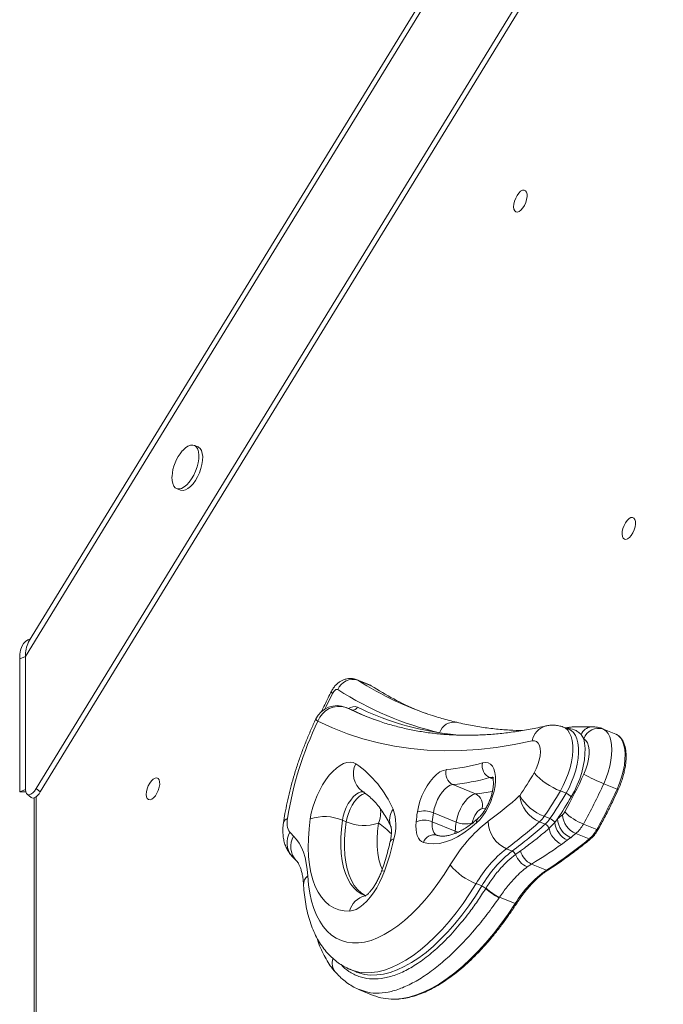
# Model space of a CAD drawing. Units: millimetres. Extents: x -1614 to 2114, y 456 to 4251.
# Drawn here: x 604 to 880, y 3193 to 3615 of the extents above; entities that cross this region are included whole.
import ezdxf

# ---------------------------------------------------------------- set-up
doc = ezdxf.new("R2010")
doc.units = ezdxf.units.MM

msp = doc.modelspace()

# ---------------------------------------------------------------- linework, layer by layer
at = {"color": 7, "linetype": 'Continuous', "lineweight": 15}
for p, q in [((1155.33, 4238.01), (606.7, 3342.11)), ((1152.92, 4238.01), (608.1, 3348.32)), ((1190.04, 4230.4), (611.37, 3285.42)), ((1192.64, 4230.4), (613.1, 3284)), ((680.74, 3431.97), (679.11, 3432.64)), ((671.55, 3414.12), (673.18, 3413.45)), ((608.97, 3349.75), (607.84, 3349.29)), ((604.25, 3341.11), (606.7, 3342.11)), ((604.25, 3341.11), (604.25, 3284.09)), ((606.7, 3342.11), (606.7, 3285.09)), ((754.67, 3329.75), (748.95, 3332.08)), ((749.31, 3331.9), (755.03, 3329.56)), ((754.8, 3329.69), (754.67, 3329.75)), ((755.15, 3329.5), (754.84, 3329.66)), ((746.56, 3319.27), (744.11, 3320.27)), ((744.11, 3320.27), (744.25, 3320.2)), ((744.25, 3320.2), (746.7, 3319.2)), ((746.7, 3319.2), (746.56, 3319.27)), ((839.95, 3310.73), (837.5, 3311.73)), ((840.13, 3311.72), (838.24, 3311.43)), ((859.92, 3308.79), (854.18, 3311.13)), ((846.14, 3306.83), (845.02, 3308.58)), ((799.74, 3283.18), (789.94, 3287.18)), ((854.72, 3287.54), (860.44, 3285.21)), ((604.25, 3284.09), (606.7, 3285.09)), ((604.25, 3284.09), (606.82, 3284.09)), ((607.39, 3283.08), (609.13, 3281.66)), ((610.41, 3281.47), (610.41, 3099.08)), ((611.37, 3285.42), (613.1, 3284)), ((836.11, 3284.45), (838.56, 3283.45)), ((791.47, 3271.08), (781.67, 3275.08)), ((829.19, 3273.55), (831.64, 3272.55)), ((744.28, 3271.19), (742.64, 3271.85)), ((791, 3267.22), (781.2, 3271.22)), ((827.16, 3271.19), (829.61, 3270.19)), ((831.24, 3268.33), (833.68, 3270.92)), ((833.68, 3270.92), (834.9, 3272.47)), ((845.98, 3270.23), (851.69, 3267.89)), ((842.74, 3266.15), (848.45, 3263.82)), ((839.08, 3263.27), (836.59, 3261.52)), ((840.57, 3264.39), (839.08, 3263.27)), ((720.99, 3256.51), (722.88, 3254.58)), ((812.99, 3259.67), (815.44, 3258.67)), ((816.86, 3257.15), (818.98, 3258.69)), ((823.69, 3253.07), (821.88, 3251.87)), ((823.69, 3253.07), (830.15, 3250.43)), ((799.97, 3244.66), (802.42, 3243.66)), ((804.13, 3242.62), (804.23, 3242.78)), ((810.02, 3238.84), (809.89, 3238.65)), ((810.02, 3238.84), (816.72, 3236.1)), ((746.13, 3207.81), (748.58, 3206.81)), ((748.58, 3206.81), (748.7, 3206.76)), ((749.96, 3199.17), (755.89, 3196.75))]:
    msp.add_line(p, q, dxfattribs=at)
at = {"color": 8, "linetype": 'Continuous', "lineweight": 15}
for p, q in [((748.96, 3332.08), (749.31, 3331.9)), ((755.03, 3329.56), (754.8, 3329.69)), ((744.25, 3320.2), (748.19, 3318.34)), ((854.16, 3311.07), (854.66, 3310.9)), ((791.31, 3308.45), (784.34, 3309.38)), ((807.27, 3289.53), (805.79, 3290.14)), ((611.32, 3281.96), (611.32, 3099.35)), ((804.16, 3276.97), (802.5, 3276.8)), ((790.93, 3266.16), (791, 3267.22))]:
    msp.add_line(p, q, dxfattribs=at)
at = {"color": 7, "linetype": 'Continuous', "lineweight": 15, "flags": 128}
for points in [[(816.46, 3537.45), (816.95, 3538.72), (817.58, 3539.9), (818.31, 3540.89), (819.09, 3541.63), (819.87, 3542.06), (820.57, 3542.15), (821.16, 3541.89), (821.58, 3541.3), (821.81, 3540.42), (821.83, 3539.33), (821.64, 3538.09), (821.24, 3536.81), (820.68, 3535.57), (819.99, 3534.47), (819.23, 3533.6), (818.44, 3533.01), (817.69, 3532.74), (817.04, 3532.83), (816.53, 3533.26), (816.2, 3534), (816.08, 3535), (816.17, 3536.18), (816.46, 3537.45)], [(680.33, 3423.38), (680.78, 3425.16), (681.04, 3426.88), (681.09, 3428.47), (680.94, 3429.88), (680.58, 3431.06), (680.03, 3431.95), (679.31, 3432.54), (678.45, 3432.79), (677.47, 3432.71), (676.42, 3432.29), (675.33, 3431.54), (674.23, 3430.5), (674, 3430.24)], [(681.96, 3422.71), (682.42, 3424.5), (682.67, 3426.21), (682.73, 3427.81), (682.57, 3429.22), (682.21, 3430.39), (681.66, 3431.29), (680.94, 3431.87), (680.74, 3431.97)], [(669.58, 3419.4), (669.56, 3419.06), (669.61, 3417.55), (669.87, 3416.25), (670.33, 3415.21), (670.96, 3414.47), (671.76, 3414.05), (672.68, 3413.96), (673.7, 3414.22), (674.78, 3414.8), (675.88, 3415.7), (676.95, 3416.87), (677.97, 3418.28), (678.9, 3419.87), (679.69, 3421.59), (680.33, 3423.38)], [(673.18, 3413.45), (673.39, 3413.38), (674.31, 3413.29), (675.33, 3413.55), (676.41, 3414.13), (677.51, 3415.03), (678.59, 3416.2), (679.6, 3417.61), (680.53, 3419.21), (681.32, 3420.93), (681.96, 3422.71)], [(862.97, 3397.04), (863.45, 3398.31), (864.09, 3399.48), (864.82, 3400.48), (865.6, 3401.22), (866.38, 3401.65), (867.08, 3401.74), (867.67, 3401.48), (868.09, 3400.89), (868.32, 3400.01), (868.34, 3398.91), (868.14, 3397.68), (867.75, 3396.39), (867.19, 3395.16), (866.5, 3394.06), (865.73, 3393.18), (864.95, 3392.59), (864.2, 3392.33), (863.55, 3392.42), (863.04, 3392.85), (862.71, 3393.59), (862.59, 3394.59), (862.67, 3395.76), (862.97, 3397.04)], [(607.84, 3349.29), (607.69, 3349.22), (606.69, 3348.57), (605.83, 3347.61), (605.15, 3346.35), (604.66, 3344.83), (604.36, 3343.07), (604.25, 3341.11)], [(740.7, 3327.88), (740.46, 3327.98), (740.18, 3327.98), (739.88, 3327.88), (739.56, 3327.69), (739.24, 3327.42), (738.93, 3327.06), (738.64, 3326.65), (738.37, 3326.18)], [(753.22, 3316.21), (752.85, 3316.37), (746.7, 3319.2)], [(748.19, 3318.34), (750.4, 3317.37), (756.33, 3315.03)], [(823.99, 3305.9), (816.24, 3304.3), (808.59, 3303.08), (801.04, 3302.24), (793.59, 3301.77), (786.25, 3301.67), (779.03, 3301.95), (771.93, 3302.6), (764.95, 3303.63), (758.11, 3305.03), (751.41, 3306.8), (744.84, 3308.95), (738.43, 3311.46), (732.16, 3314.34)], [(846.14, 3306.83), (846.53, 3304.86), (846.71, 3302.67), (846.67, 3300.28), (846.42, 3297.75), (845.95, 3295.1), (845.27, 3292.4), (844.4, 3289.68), (843.36, 3287), (842.15, 3284.39), (840.81, 3281.9)], [(846.18, 3291.65), (847.04, 3293.78), (847.72, 3295.96), (848.17, 3298.1), (848.4, 3300.14), (848.4, 3302.02), (848.16, 3303.68), (847.69, 3305.06), (847.01, 3306.12), (846.14, 3306.83)], [(854.66, 3310.9), (855.69, 3310.13), (856.56, 3309.06), (857.26, 3307.69), (857.77, 3306.05), (858.08, 3304.18), (858.19, 3302.1), (858.09, 3299.85), (857.79, 3297.47), (857.3, 3295.01), (856.61, 3292.5), (855.75, 3290), (854.72, 3287.54)], [(860.1, 3308.71), (859.98, 3308.76), (859.92, 3308.79)], [(824.86, 3292.16), (825.76, 3293.9), (826.5, 3295.73), (827.06, 3297.6), (827.42, 3299.43), (827.55, 3301.14), (827.45, 3302.68), (827.13, 3303.97), (826.6, 3304.97), (825.88, 3305.64), (825, 3305.95), (823.99, 3305.9)], [(728.85, 3272.43), (729.3, 3274.89), (729.94, 3277.41), (730.77, 3279.93), (731.76, 3282.42), (732.9, 3284.83), (734.18, 3287.12), (735.55, 3289.24), (737.02, 3291.16), (738.53, 3292.84), (740.08, 3294.25), (741.62, 3295.37), (743.14, 3296.18), (744.6, 3296.66), (745.98, 3296.8), (747.26, 3296.6), (748.41, 3296.07)], [(802.72, 3296.46), (803.98, 3296.64), (805.12, 3296.47), (806.12, 3295.94), (806.96, 3295.06), (807.61, 3293.87), (808.06, 3292.38), (808.29, 3290.64), (808.3, 3288.7), (808.1, 3286.59), (807.67, 3284.38), (807.05, 3282.13), (806.23, 3279.88), (805.25, 3277.7), (804.12, 3275.64), (802.88, 3273.76), (801.56, 3272.1), (800.19, 3270.7)], [(658.91, 3285.34), (659.4, 3286.61), (660.03, 3287.79), (660.76, 3288.78), (661.54, 3289.52), (662.32, 3289.95), (663.02, 3290.04), (663.61, 3289.78), (664.03, 3289.19), (664.26, 3288.31), (664.28, 3287.21), (664.09, 3285.98), (663.69, 3284.69), (663.13, 3283.46), (662.44, 3282.36), (661.68, 3281.48), (660.89, 3280.89), (660.14, 3280.63), (659.49, 3280.72), (658.98, 3281.15), (658.65, 3281.89), (658.53, 3282.89), (658.62, 3284.06), (658.91, 3285.34)], [(774.78, 3275.4), (775.23, 3277.68), (775.89, 3280.01), (776.75, 3282.32), (777.78, 3284.55), (778.96, 3286.64), (780.26, 3288.54), (781.64, 3290.19), (783.06, 3291.55), (784.48, 3292.58), (785.87, 3293.26), (787.18, 3293.55)], [(789.94, 3287.18), (788.86, 3286.9), (787.72, 3286.25), (786.56, 3285.26), (785.43, 3283.97), (784.37, 3282.42), (783.43, 3280.69), (782.65, 3278.83), (782.06, 3276.94), (781.67, 3275.08)], [(791.47, 3271.08), (791.86, 3272.94), (792.45, 3274.83), (793.23, 3276.69), (794.17, 3278.42), (795.22, 3279.97), (796.35, 3281.26), (797.51, 3282.25), (798.66, 3282.9), (799.74, 3283.18)], [(802.5, 3276.8), (801.89, 3276.63), (801.24, 3276.23), (800.59, 3275.62), (799.97, 3274.82), (799.41, 3273.89), (798.94, 3272.87), (798.59, 3271.8), (798.36, 3270.75)], [(745.7, 3232.89), (743.33, 3232.99), (741.08, 3233.44), (738.97, 3234.26), (737.02, 3235.43), (735.23, 3236.96), (733.61, 3238.82), (732.19, 3241.01), (730.96, 3243.51), (729.93, 3246.31), (729.11, 3249.38), (728.51, 3252.71), (728.14, 3256.28), (727.98, 3260.06), (728.05, 3264.03), (728.34, 3268.16), (728.85, 3272.43)], [(777.4, 3262.35), (776.57, 3262.75), (775.84, 3263.38), (775.23, 3264.23), (774.75, 3265.29), (774.41, 3266.53), (774.22, 3267.94), (774.16, 3269.5), (774.26, 3271.17)], [(800.19, 3270.7), (797.47, 3268.41), (794.76, 3266.44), (792.07, 3264.79), (789.42, 3263.49), (786.83, 3262.54), (784.32, 3261.95), (781.9, 3261.72), (779.59, 3261.85), (777.4, 3262.35)], [(721.71, 3265.06), (722.96, 3263.66), (724.08, 3262.03), (725.07, 3260.17), (725.91, 3258.11), (726.61, 3255.85), (727.16, 3253.41), (727.56, 3250.79), (727.81, 3248.01)], [(727.81, 3248.01), (728.15, 3244.16), (728.69, 3240.53), (729.45, 3237.13), (730.4, 3233.98), (731.56, 3231.11), (732.9, 3228.51), (734.43, 3226.22), (736.13, 3224.23), (738.01, 3222.56), (740.04, 3221.22), (742.22, 3220.22), (744.53, 3219.56), (746.97, 3219.24), (749.52, 3219.26), (752.17, 3219.63), (754.91, 3220.35), (757.71, 3221.4), (760.57, 3222.79), (763.47, 3224.51), (766.39, 3226.54), (769.33, 3228.88), (772.26, 3231.52), (775.17, 3234.44), (778.05, 3237.62), (780.87, 3241.06), (783.63, 3244.72), (786.32, 3248.6), (788.9, 3252.68)], [(760.69, 3250), (759.72, 3247.53), (758.61, 3245.14), (757.37, 3242.87), (756.02, 3240.75), (754.59, 3238.82), (753.1, 3237.12), (751.57, 3235.68), (750.05, 3234.51), (748.54, 3233.65), (747.08, 3233.11), (745.7, 3232.89)]]:
    msp.add_lwpolyline(points, dxfattribs=at)
at = {"color": 8, "linetype": 'Continuous', "lineweight": 15, "flags": 128}
for points in [[(738.37, 3326.18), (735.66, 3320.67), (735.14, 3319.56)], [(737.85, 3327.04), (737.83, 3326.92), (737.98, 3326.6), (738.37, 3326.18)], [(731.31, 3315.34), (731.31, 3315.21), (731.57, 3314.85), (732.16, 3314.34)], [(837.5, 3311.73), (838.25, 3311.34), (839.26, 3310.46), (840.1, 3309.26), (840.75, 3307.76), (841.2, 3306), (841.44, 3303.99), (841.47, 3301.79), (841.28, 3299.42), (840.88, 3296.94), (840.28, 3294.39), (839.48, 3291.82), (838.51, 3289.27), (837.38, 3286.8), (836.11, 3284.45)], [(838.56, 3283.45), (839.83, 3285.8), (840.96, 3288.27), (841.93, 3290.82), (842.73, 3293.39), (843.33, 3295.94), (843.73, 3298.42), (843.92, 3300.79), (843.89, 3302.99), (843.65, 3305), (843.2, 3306.76), (842.55, 3308.26), (841.71, 3309.46), (840.7, 3310.34), (839.98, 3310.72)], [(860.44, 3285.21), (861.49, 3287.74), (862.37, 3290.32), (863.06, 3292.89), (863.55, 3295.42), (863.83, 3297.85), (863.9, 3300.14), (863.75, 3302.24), (863.38, 3304.12), (862.81, 3305.74), (862.04, 3307.07), (861.09, 3308.08), (860.1, 3308.71)], [(807.53, 3290.09), (806.79, 3290.26), (805.79, 3290.14)], [(752.05, 3283.87), (751.56, 3284.01), (750.58, 3283.98), (749.51, 3283.6), (748.4, 3282.88), (747.27, 3281.84), (746.19, 3280.53), (745.18, 3279), (744.3, 3277.29), (743.56, 3275.49), (743, 3273.65), (742.64, 3271.85)], [(744.28, 3271.19), (744.63, 3272.99), (745.19, 3274.82), (745.93, 3276.63), (746.82, 3278.33), (747.82, 3279.86), (748.91, 3281.18), (750.03, 3282.21), (751.15, 3282.93), (752.21, 3283.31), (752.61, 3283.37)], [(742.64, 3271.85), (742.19, 3268.07), (741.96, 3264.42), (741.93, 3260.93), (742.11, 3257.62), (742.51, 3254.52), (743.11, 3251.64), (743.91, 3249.02), (744.92, 3246.67), (746.11, 3244.61), (747.48, 3242.85), (749.02, 3241.41), (750.72, 3240.29), (751.74, 3239.81)], [(752.75, 3239.42), (752.35, 3239.63), (750.65, 3240.74), (749.11, 3242.18), (747.74, 3243.94), (746.55, 3246), (745.55, 3248.36), (744.74, 3250.98), (744.14, 3253.85), (743.75, 3256.95), (743.56, 3260.27), (743.59, 3263.76), (743.83, 3267.41), (744.28, 3271.19)], [(758.07, 3270.61), (757.67, 3267.14), (757.49, 3263.82), (757.54, 3260.67), (757.82, 3257.72), (758.31, 3255.01), (759.03, 3252.57), (759.69, 3250.92)], [(781.2, 3271.22), (781.13, 3270.11), (781.17, 3269.07), (781.3, 3268.13), (781.53, 3267.3), (781.85, 3266.6), (782.25, 3266.03), (782.74, 3265.61), (783.13, 3265.4)], [(791, 3267.22), (791.85, 3266.93), (792.35, 3266.8)], [(851.69, 3267.89), (851.85, 3267.84), (851.98, 3267.8), (852.09, 3267.78), (852.18, 3267.78), (852.23, 3267.8), (852.24, 3267.81)], [(759.43, 3250.02), (759.51, 3250.08), (759.92, 3250.11), (760.69, 3250)], [(799.97, 3244.66), (797.22, 3240.31), (794.37, 3236.16), (791.44, 3232.21), (788.44, 3228.49), (785.39, 3225.01), (782.3, 3221.8), (779.19, 3218.86), (776.06, 3216.2), (772.93, 3213.85), (769.82, 3211.8), (766.75, 3210.08), (763.71, 3208.68), (760.74, 3207.62), (757.83, 3206.89), (755.01, 3206.51), (752.29, 3206.47), (749.68, 3206.77), (747.19, 3207.42), (746.18, 3207.79)], [(748.7, 3206.76), (749.64, 3206.42), (752.13, 3205.77), (754.74, 3205.47), (757.46, 3205.51), (760.28, 3205.89), (763.19, 3206.62), (766.16, 3207.68), (769.2, 3209.08), (772.27, 3210.8), (775.38, 3212.85), (778.51, 3215.2), (781.64, 3217.86), (784.75, 3220.8), (787.84, 3224.01), (790.89, 3227.49), (793.89, 3231.21), (796.82, 3235.16), (799.67, 3239.31), (802.42, 3243.66)], [(764.61, 3195.15), (765.28, 3195.16), (768.26, 3195.44), (771.33, 3196.04), (774.47, 3196.98), (777.68, 3198.25), (780.94, 3199.84), (784.24, 3201.74), (787.57, 3203.96), (790.91, 3206.47), (794.25, 3209.28), (797.59, 3212.37), (800.91, 3215.73), (804.19, 3219.35), (807.42, 3223.21), (810.59, 3227.3), (813.7, 3231.6), (816.72, 3236.1)], [(816.72, 3236.1), (816.87, 3236.05), (817.01, 3236.02), (817.13, 3236), (817.22, 3236.02), (817.28, 3236.05), (817.29, 3236.07)]]:
    msp.add_lwpolyline(points, dxfattribs=at)
at = {"color": 7, "linetype": 'Continuous', "lineweight": 15}
for centre, radius, start, end in [((687.71, 3418.32), 18.17, 138.9916, 176.5931), ((618.62, 3342.7), 11.93, 151.8894, 182.8444), ((618.63, 3342.7), 11.94, 151.9853, 182.8336), ((747.14, 3325.31), 6.94, 71.7456, 158.2329), ((830.23, 3446.79), 139.28, 237.3196, 246.4992), ((816.49, 3445.96), 140.31, 237.3062, 256.7553), ((740.33, 3311.01), 10, 67.7923, 154.349), ((741.22, 3311.05), 9.64, 71.6866, 160.0164), ((747.31, 3321.03), 1.93, 251.6885, 340.0139), ((801.55, 3426.47), 118.34, 243.7042, 261.6404), ((823.94, 3447.86), 137.89, 244.7602, 250.8188), ((865.15, 3249.83), 147.81, 154.1205, 171.1142), ((852.52, 3304.42), 6.82, 71.7176, 159.3483), ((722.55, 3258.59), 45.53, 23.2592, 55.4005), ((779.69, 3376.73), 83.51, 275.1451, 286.0095), ((808.21, 3295.21), 5.62, 167.2204, 244.5005), ((792.27, 3291.97), 5.33, 162.7377, 244.04), ((782.3, 3371.98), 85.14, 275.145, 286.0099), ((690.5, 3370.6), 155.58, 325.4657, 329.7227), ((846.61, 3311.81), 29.31, 222.0896, 248.9996), ((648.85, 3381.13), 216.67, 330.7946, 335.6072), ((880.66, 3352.47), 69.92, 240.452, 248.226), ((644.35, 3382.94), 230.99, 330.7944, 335.6074), ((797.4, 3278.39), 5.33, 342.7382, 64.0397), ((702.03, 3411.97), 174.32, 306.2772, 311.9937), ((836.72, 3293.19), 21.03, 210.8454, 249.0198), ((832.56, 3284.1), 14, 186.9583, 247.2895), ((686.02, 3372.07), 173.8, 325.4668, 329.7214), ((688.55, 3371.02), 173.7, 325.4656, 329.7225), ((686.14, 3372.25), 179.12, 326.1491, 329.7092), ((836.45, 3277.97), 5.86, 42.0913, 68.9993), ((650.08, 3380.6), 230.98, 330.7944, 335.6075), ((734.99, 3254.12), 19.31, 66.6684, 108.5515), ((744.62, 3269.69), 20.93, 343.7734, 19.1996), ((860.37, 3262.64), 86.53, 171.5225, 174.3458), ((777.8, 3266.1), 9.78, 66.6484, 107.9632), ((859.56, 3263.47), 78.75, 171.5213, 174.3478), ((818.11, 3281.04), 13.37, 312.5679, 325.9634), ((704.66, 3435.06), 208.31, 308.6948, 309.4415), ((834.15, 3277.45), 4.33, 311.1361, 331.9115), ((846.45, 3274.86), 9.47, 184.0989, 246.9166), ((854.34, 3291.91), 23.24, 225.2471, 248.9193), ((726.35, 3270.81), 7.47, 165.6471, 213.4263), ((751.92, 3288.92), 19.31, 246.6686, 288.5515), ((777.79, 3263.22), 8.7, 66.9239, 113.9369), ((845.63, 3219.9), 65.52, 128.1315, 149.981), ((869.36, 3259.47), 78.75, 171.5213, 174.3478), ((795.35, 3280.05), 9.78, 246.6484, 287.9628), ((818.2, 3271.6), 13.02, 180.7302, 246.4447), ((704.68, 3407.25), 183.07, 306.2772, 311.9937), ((707.13, 3406.24), 183.06, 306.2769, 311.9937), ((820.56, 3280.04), 13.38, 312.5704, 325.9629), ((828.44, 3267.51), 2.93, 16.4037, 66.4545), ((829.99, 3268.41), 4.46, 34.1963, 68.2755), ((843.41, 3272.05), 9.8, 186.6659, 243.7503), ((844.26, 3273.01), 9.38, 183.2901, 246.8061), ((833.23, 3277.03), 14.45, 311.1359, 331.912), ((759.41, 3303.55), 53.87, 223.1652, 225.5925), ((840.68, 3270.24), 9.62, 191.4167, 244.902), ((706.65, 3431.58), 214.22, 308.6942, 309.4415), ((838.95, 3274.69), 14.45, 311.1356, 331.9124), ((646.41, 3290.77), 121.34, 340.3668, 347.1772), ((727.34, 3410.25), 190.03, 302.7552, 309.5947), ((845.36, 3218.44), 52.41, 128.131, 149.9815), ((847.81, 3217.44), 52.41, 128.1314, 149.9814), ((814.35, 3256.22), 2.67, 20.1543, 65.9063), ((825.68, 3260.5), 9.43, 200.8113, 246.2384), ((827.65, 3261.18), 9.02, 196.0252, 243.9693), ((809.44, 3269.38), 26.48, 219.1294, 249.0475), ((857.56, 3211.28), 47.79, 124.9905, 148.7073), ((799.92, 3237.66), 6.5, 49.6609, 67.3212), ((818.51, 3257.37), 20.61, 225.7289, 245.2645), ((818.54, 3257.59), 20.6, 225.9833, 245.5486), ((764.2, 3217.4), 22.26, 248.0594, 271.054)]:
    msp.add_arc(centre, radius, start, end, dxfattribs=at)
at = {"color": 8, "linetype": 'Continuous', "lineweight": 15}
for centre, radius, start, end in [((824.84, 3449.7), 139.93, 237.3366, 244.7496), ((747.76, 3316.52), 4.09, 70.4763, 127.0594), ((790.51, 3307.53), 6.44, 79.6042, 163.2399), ((832.03, 3304.41), 8.18, 104.8366, 169.504), ((841.01, 3306.28), 5.53, 99.5751, 115.5538), ((849.9, 3306.72), 5.22, 95.122, 159.1605), ((756.48, 3291.77), 9.15, 151.9312, 234.186), ((792.86, 3362.44), 79.56, 274.9622, 280.2013), ((861.1, 3286.41), 1.37, 241.2904, 263.5903), ((748.68, 3275.04), 10.38, 334.7498, 10.977), ((770.52, 3272.01), 7.65, 143.3742, 203.0705), ((719.98, 3270.12), 2.68, 108.9214, 165.7495), ((740.3, 3243.35), 32.54, 44.191, 56.9099), ((802.65, 3270.98), 2.48, 134.4984, 186.2895), ((727.65, 3262.21), 8.77, 149.2834, 220.5167), ((729.4, 3260.61), 8.88, 149.9444, 222.7543), ((781.85, 3260.92), 4.67, 75.91, 162.195), ((764.84, 3261.98), 1.86, 93.7813, 156.8809), ((848.73, 3264.35), 0.605, 242.1786, 305.4123), ((730.91, 3244.19), 4.92, 129.0985, 181.1828), ((830.43, 3251.01), 0.645, 244.1705, 300.7443), ((754.34, 3230.73), 8.91, 102.2595, 165.9734), ((744.05, 3210.47), 5.8, 160.0361, 219.4741)]:
    msp.add_arc(centre, radius, start, end, dxfattribs=at)
at = {"color": 7, "linetype": 'Continuous', "lineweight": 15}
for centre, start_param in [((609.77, 3287.59), 2.330701), ((611.5, 3286.18), 3.01542)]:
    msp.add_ellipse(centre, major_axis=(2.11, 4.68), ratio=0.474108, start_param=start_param, end_param=4.450965, dxfattribs=at)
for points, knots in [([(748.97, 3332.07), (748.94, 3332.08), (748.44, 3332.34), (747.4, 3332.57), (745.93, 3332.7), (744.51, 3332.54), (743.17, 3332.16), (741.92, 3331.56), (740.76, 3330.76), (739.68, 3329.74), (738.68, 3328.51), (738.13, 3327.54), (737.85, 3327.04)], [0, 0, 0, 0, 0.008096, 0.122687, 0.231675, 0.336596, 0.439203, 0.541443, 0.645849, 0.755636, 0.873756, 1, 1, 1, 1]), ([(737.85, 3327.04), (737.42, 3326.17), (736.16, 3323.67), (734.77, 3320.81), (733.88, 3318.79), (733.74, 3318.46)], [0, 0, 0, 0, 0.306404, 0.886545, 1, 1, 1, 1]), ([(731.31, 3315.34), (730.93, 3314.53), (729.82, 3312.19), (728.09, 3308.25), (726.17, 3303.52), (724.4, 3298.74), (722.78, 3293.93), (721.33, 3289.1), (720.04, 3284.28), (718.93, 3279.47), (718.04, 3274.96), (717.59, 3272.08), (717.38, 3270.78)], [0, 0, 0, 0, 0.0564966, 0.1631237, 0.2697347, 0.3763569, 0.4830183, 0.5897613, 0.6966315, 0.8036735, 0.9109361, 1, 1, 1, 1]), ([(791.66, 3313.86), (790.58, 3314.13), (787.38, 3314.91), (782.94, 3316.17), (779.64, 3317.32), (778.38, 3317.76)], [0, 0, 0, 0, 0.240691, 0.709087, 1, 1, 1, 1]), ([(829.93, 3312.31), (828.78, 3312.06), (825.42, 3311.31), (819.92, 3310.3), (813.46, 3309.36), (807.08, 3308.72), (800.79, 3308.36), (794.58, 3308.29), (788.46, 3308.5), (782.43, 3309.01), (776.5, 3309.81), (770.66, 3310.9), (764.92, 3312.3), (760.05, 3313.72), (757.14, 3314.79), (756.06, 3315.18)], [0, 0, 0, 0, 0.04247, 0.123952, 0.205548, 0.287339, 0.369349, 0.451602, 0.534116, 0.616906, 0.699975, 0.783315, 0.866907, 0.950716, 1, 1, 1, 1]), ([(819.9, 3310.34), (818.03, 3310.39), (814.01, 3310.49), (807.89, 3311.02), (801.5, 3311.88), (796.09, 3312.84), (792.84, 3313.62), (791.68, 3313.9)], [0, 0, 0, 0, 0.195401, 0.421498, 0.647248, 0.874239, 1, 1, 1, 1]), ([(837.49, 3311.72), (837.42, 3311.75), (836.76, 3312.08), (835.41, 3312.41), (833.52, 3312.67), (831.67, 3312.64), (830.5, 3312.42), (829.93, 3312.31)], [0, 0, 0, 0, 0.031028, 0.283806, 0.530327, 0.773239, 1, 1, 1, 1]), ([(849.42, 3311.93), (849.24, 3311.92), (848.69, 3311.91), (847.43, 3311.93), (845.37, 3311.98), (843.13, 3312.02), (841.12, 3311.91), (840.3, 3311.73), (840.1, 3311.69)], [0, 0, 0, 0, 0.073957, 0.221587, 0.416127, 0.716884, 0.932066, 1, 1, 1, 1]), ([(854.16, 3311.1), (853.86, 3311.23), (853.06, 3311.56), (851.66, 3311.82), (850.38, 3311.95), (849.63, 3311.91), (849.43, 3311.89)], [0, 0, 0, 0, 0.197006, 0.528098, 0.874982, 1, 1, 1, 1]), ([(860.95, 3285.05), (861.12, 3285.45), (861.64, 3286.61), (862.39, 3288.59), (863.13, 3290.96), (863.7, 3293.32), (864.1, 3295.63), (864.32, 3297.86), (864.35, 3299.97), (864.18, 3301.95), (863.82, 3303.75), (863.26, 3305.35), (862.51, 3306.72), (861.55, 3307.79), (860.74, 3308.44), (860.22, 3308.63), (860.12, 3308.66)], [0, 0, 0, 0, 0.041117, 0.119182, 0.197306, 0.275493, 0.353795, 0.432274, 0.510995, 0.590024, 0.669398, 0.749043, 0.82839, 0.906406, 0.982047, 1, 1, 1, 1]), ([(806.99, 3290.47), (806.99, 3290.45), (807.01, 3290.43), (807.17, 3290.05), (807.32, 3289.37), (807.42, 3288.41), (807.41, 3287.21), (807.27, 3285.79), (806.99, 3284.21), (806.56, 3282.52), (805.98, 3280.78), (805.26, 3279.06), (804.44, 3277.42), (803.54, 3275.9), (802.61, 3274.58), (801.71, 3273.5), (801.17, 3272.99), (800.92, 3272.75)], [0, 0, 0, 0, 0.0523299, 0.1132622, 0.1742279, 0.2367192, 0.3016415, 0.3690009, 0.4384213, 0.5093971, 0.5814095, 0.6539645, 0.72659, 0.7986925, 0.8698068, 0.9394532, 1, 1, 1, 1]), ([(751.14, 3284.34), (751.48, 3284.11), (752.58, 3283.38), (754.36, 3281.94), (756.43, 3279.91), (758.36, 3277.63), (760.16, 3275.1), (761.81, 3272.38), (762.89, 3270.29), (763.42, 3269.16), (763.49, 3269.01)], [0, 0, 0, 0, 0.074367, 0.236732, 0.394818, 0.548082, 0.697552, 0.844278, 0.980077, 1, 1, 1, 1]), ([(852.24, 3267.81), (852.74, 3268.71), (854.17, 3271.3), (856.47, 3275.68), (858.87, 3280.55), (860.32, 3283.7), (860.95, 3285.05)], [0, 0, 0, 0, 0.160616, 0.465766, 0.770924, 1, 1, 1, 1]), ([(717.38, 3270.78), (717.32, 3270.32), (717.15, 3269.01), (717.08, 3266.94), (717.25, 3264.63), (717.67, 3262.53), (718.33, 3260.59), (719.2, 3258.85), (720.11, 3257.5), (720.76, 3256.77), (720.99, 3256.51)], [0, 0, 0, 0, 0.08818, 0.252579, 0.403286, 0.54612, 0.680886, 0.809689, 0.932521, 1, 1, 1, 1]), ([(763.47, 3269.05), (763.47, 3269.06), (763.46, 3269.08), (763.51, 3268.93), (763.6, 3268.48), (763.67, 3267.73), (763.69, 3266.71), (763.6, 3265.44), (763.42, 3264.08), (763.21, 3263.13), (763.13, 3262.71)], [0, 0, 0, 0, 0.010808, 0.146611, 0.282526, 0.421823, 0.566762, 0.718238, 0.876048, 1, 1, 1, 1]), ([(800.92, 3272.75), (800.53, 3272.4), (799.4, 3271.4), (797.56, 3269.94), (795.42, 3268.47), (793.36, 3267.26), (791.39, 3266.32), (789.53, 3265.64), (787.79, 3265.22), (786.18, 3265.03), (784.69, 3265.06), (783.66, 3265.25), (783.11, 3265.41), (783, 3265.45)], [0, 0, 0, 0, 0.053548, 0.15425, 0.25453, 0.354429, 0.454133, 0.5539, 0.654256, 0.756163, 0.861203, 0.971787, 1, 1, 1, 1]), ([(818.98, 3258.69), (819.55, 3259.09), (821.87, 3260.77), (825.97, 3263.9), (829.48, 3266.85), (831.24, 3268.33)], [0, 0, 0, 0, 0.137877, 0.568562, 1, 1, 1, 1]), ([(849.09, 3263.86), (849.28, 3264.02), (849.83, 3264.5), (850.7, 3265.47), (851.57, 3266.66), (852.05, 3267.48), (852.24, 3267.81)], [0, 0, 0, 0, 0.165811, 0.481308, 0.794609, 1, 1, 1, 1]), ([(763.13, 3262.71), (762.97, 3262.06), (762.53, 3260.16), (761.68, 3256.96), (760.59, 3253.38), (759.79, 3251.06), (759.43, 3250.02)], [0, 0, 0, 0, 0.156205, 0.454759, 0.753993, 1, 1, 1, 1]), ([(836.59, 3261.52), (834.75, 3260.22), (831.07, 3257.6), (826.75, 3254.88), (824.29, 3253.42), (823.69, 3253.07)], [0, 0, 0, 0, 0.4309592, 0.8625563, 1, 1, 1, 1]), ([(830.76, 3250.46), (831.65, 3251.04), (834.24, 3252.71), (838.53, 3255.69), (843.54, 3259.41), (847.06, 3262.2), (848.88, 3263.69), (849.09, 3263.86)], [0, 0, 0, 0, 0.146395, 0.424639, 0.702884, 0.966475, 1, 1, 1, 1]), ([(804.23, 3242.78), (805.33, 3244.45), (807.57, 3247.82), (810.78, 3251.62), (813.9, 3254.8), (815.78, 3256.29), (816.86, 3257.15)], [0, 0, 0, 0, 0.280328, 0.568091, 0.752475, 1, 1, 1, 1]), ([(722.88, 3254.58), (722.94, 3254.52), (723.12, 3254.33), (723.51, 3253.84), (724.02, 3252.97), (724.55, 3251.79), (725.03, 3250.33), (725.45, 3248.6), (725.78, 3246.63), (725.93, 3245.07), (725.98, 3244.2), (725.99, 3244.09)], [0, 0, 0, 0, 0.071138, 0.200072, 0.336465, 0.467282, 0.596345, 0.725443, 0.855395, 0.980791, 1, 1, 1, 1]), ([(759.43, 3250.02), (759.31, 3249.7), (758.97, 3248.78), (758.32, 3247.26), (757.46, 3245.53), (756.53, 3243.94), (755.59, 3242.54), (754.67, 3241.38), (753.84, 3240.47), (753.13, 3239.84), (752.65, 3239.48), (752.41, 3239.35), (752.45, 3239.37), (752.46, 3239.37)], [0, 0, 0, 0, 0.055831, 0.164608, 0.273277, 0.3809, 0.486684, 0.589885, 0.689893, 0.786427, 0.879815, 0.971354, 1, 1, 1, 1]), ([(821.88, 3251.87), (821.02, 3251.18), (819.3, 3249.79), (816.43, 3246.96), (813.29, 3243.39), (811.12, 3240.37), (810.02, 3238.84)], [0, 0, 0, 0, 0.214044, 0.430842, 0.71224, 1, 1, 1, 1]), ([(817.29, 3236.07), (817.62, 3236.56), (818.55, 3237.98), (820.15, 3240.19), (822.11, 3242.64), (824.1, 3244.87), (826.12, 3246.86), (828.14, 3248.61), (829.69, 3249.76), (830.56, 3250.33), (830.76, 3250.46)], [0, 0, 0, 0, 0.077106, 0.2237609, 0.3703281, 0.5167386, 0.6629663, 0.8089904, 0.9548027, 1, 1, 1, 1]), ([(725.99, 3244.09), (726.04, 3243.36), (726.18, 3241.23), (726.58, 3237.81), (727.27, 3233.89), (728.2, 3230.14), (729.35, 3226.58), (730.74, 3223.24), (732.36, 3220.15), (734.19, 3217.34), (736.21, 3214.82), (738.42, 3212.62), (740.77, 3210.72), (743.26, 3209.16), (745.09, 3208.19), (746.1, 3207.84), (746.21, 3207.8)], [0, 0, 0, 0, 0.043545, 0.126872, 0.210528, 0.294373, 0.37802, 0.461005, 0.542755, 0.622715, 0.700498, 0.775995, 0.849373, 0.921007, 0.991397, 1, 1, 1, 1]), ([(752.78, 3239.59), (752.63, 3239.6), (752.21, 3239.64), (751.92, 3239.75), (751.74, 3239.82)], [0, 0, 0, 0, 0.357889, 1, 1, 1, 1]), ([(764.92, 3195.12), (765.57, 3195.13), (767.16, 3195.15), (769.77, 3195.53), (772.73, 3196.21), (775.76, 3197.19), (778.84, 3198.47), (781.96, 3200.04), (785.12, 3201.89), (788.29, 3204.02), (791.48, 3206.42), (794.66, 3209.08), (797.83, 3211.99), (800.98, 3215.14), (804.1, 3218.52), (807.17, 3222.12), (810.19, 3225.93), (813.15, 3229.93), (815.51, 3233.34), (816.87, 3235.43), (817.29, 3236.07)], [0, 0, 0, 0, 0.040427, 0.098223, 0.156226, 0.214405, 0.27272, 0.331125, 0.389583, 0.448066, 0.506553, 0.565029, 0.62349, 0.681931, 0.740353, 0.798756, 0.857142, 0.915511, 0.973866, 1, 1, 1, 1]), ([(731.6, 3221.71), (731.71, 3221.36), (732.17, 3219.76), (733.22, 3217.14), (734.74, 3213.87), (736.48, 3210.86), (738.12, 3208.52), (739.2, 3207.23), (739.58, 3206.78)], [0, 0, 0, 0, 0.059247, 0.269602, 0.478765, 0.685889, 0.890101, 1, 1, 1, 1]), ([(739.61, 3206.81), (740.22, 3206.13), (741.54, 3204.67), (743.76, 3202.75), (746.22, 3201.05), (748.3, 3199.87), (749.59, 3199.37), (749.97, 3199.22)], [0, 0, 0, 0, 0.205685, 0.443593, 0.675763, 0.90225, 1, 1, 1, 1])]:
    msp.add_open_spline(points, degree=3, knots=knots, dxfattribs=at)
at = {"color": 8, "linetype": 'Continuous', "lineweight": 15}
for points, knots in [([(845.02, 3308.58), (844.57, 3309.01), (843.66, 3309.9), (841.71, 3310.95), (840.09, 3311.31), (839.03, 3311.14), (838.96, 3311.13)], [0, 0, 0, 0, 0.264777, 0.533005, 0.970749, 1, 1, 1, 1]), ([(742.06, 3209.96), (742.07, 3209.96), (743.04, 3208.7), (745.53, 3206.87), (749.57, 3204.68), (754.25, 3203.68), (759.32, 3203.79), (764.76, 3205.13), (770.49, 3207.63), (776.39, 3211.28), (782.38, 3216.05), (788.37, 3221.83), (793.19, 3227.33), (797.23, 3232.5), (800.57, 3237.09), (802.94, 3240.77), (804.13, 3242.62)], [0, 0, 0, 0, 0.000193, 0.075858, 0.159955, 0.244363, 0.328459, 0.414339, 0.500553, 0.586433, 0.672775, 0.759458, 0.845801, 0.885087, 0.942544, 1, 1, 1, 1]), ([(809.89, 3238.65), (808.15, 3236.21), (804.68, 3231.33), (799.05, 3224.44), (793.12, 3217.95), (786.96, 3212.08), (780.86, 3207.1), (774.91, 3203.12), (769.14, 3200.17), (763.6, 3198.28), (758.36, 3197.57), (753.79, 3197.82), (751.15, 3198.83), (750.01, 3199.27)], [0, 0, 0, 0, 0.08497, 0.169939, 0.264541, 0.359445, 0.454045, 0.54873, 0.643718, 0.738404, 0.833012, 0.927921, 1, 1, 1, 1])]:
    msp.add_open_spline(points, degree=3, knots=knots, dxfattribs=at)

doc.saveas('drawing.dxf')
